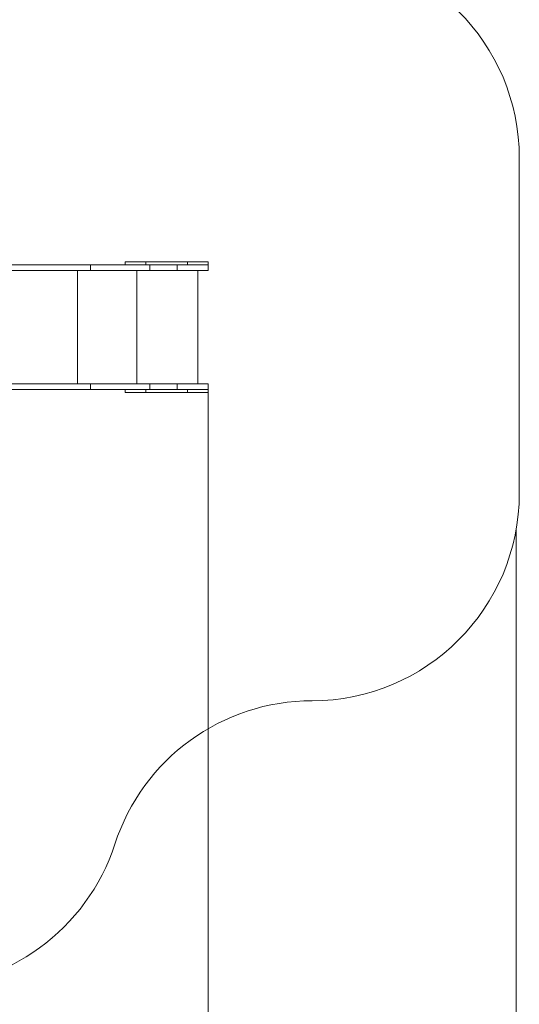
# Model space of a CAD drawing. Units: millimetres. Extents: x -2947 to 16597, y -1007 to 15474.
# Drawn here: x 11892 to 14301, y 2350 to 7095 of the extents above; entities that cross this region are included whole.
import ezdxf

# ---------------------------------------------------------------- set-up
doc = ezdxf.new("R2010")
doc.units = ezdxf.units.MM
doc.layers.add('DiKom', color=7, linetype='Continuous', lineweight=0)
doc.styles.add('style1', font='arial.ttf', dxfattribs={"width": 0.8})
doc.dimstyles.new('1-50', dxfattribs={"dimtxt": 400, "dimasz": 200, "dimexe": 100, "dimexo": 0, "dimgap": 200, "dimtad": 1, "dimtxsty": 'style1', "dimcen": 200, "dimclrd": 7, "dimclre": 7, "dimclrt": 7, "dimadec": 1, "dimazin": 2, "dimtfac": 1, "dimtmove": 0, "dimatfit": 2, "dimfxl": 0, "dimlwd": 25, "dimlwe": 18, "dimarcsym": 0})

# ---------------------------------------------------------------- blocks, each defined once
blk = doc.blocks.new('*D7')
at = {"layer": 'Defpoints', "color": 0, "transparency": 16777216}
for p in [(881, 7697.6), (12801, 5297.6), (12801, -180.2)]:
    blk.add_point(p, dxfattribs=at)
at = {"layer": 'DiKom', "color": 7, "lineweight": 18, "transparency": 16777216}
for p, q in [((881, 7697.6), (881, -280.2)), ((12801, 5297.6), (12801, -280.2))]:
    blk.add_line(p, q, dxfattribs=at)
at = {"layer": 'DiKom', "color": 7, "lineweight": 25, "transparency": 16777216}
blk.add_line((1081, -180.2), (12601, -180.2), dxfattribs=at)
at = {"layer": 'DiKom', "color": 7, "transparency": 16777216}
for points in [[(1081, -146.9), (1081, -213.5), (881, -180.2)], [(12601, -146.9), (12601, -213.5), (12801, -180.2)]]:
    blk.add_solid(points, dxfattribs=at)
at = {"layer": 'DiKom', "color": 7, "transparency": 16777216, "insert": (5959, 224), "char_height": 400, "attachment_point": 5, "style": 'style1'}
blk.add_mtext('11900', dxfattribs=at)
blk = doc.blocks.new('*D8')
at = {"layer": 'Defpoints', "color": 0, "transparency": 16777216}
for p in [(-619, 7212.6), (14286.5, 4642.7), (14286.5, -907)]:
    blk.add_point(p, dxfattribs=at)
at = {"layer": 'DiKom', "color": 7, "lineweight": 18, "transparency": 16777216}
for p, q in [((-619, 7212.6), (-619, -1007)), ((14286.5, 4642.7), (14286.5, -1007))]:
    blk.add_line(p, q, dxfattribs=at)
at = {"layer": 'DiKom', "color": 7, "lineweight": 25, "transparency": 16777216}
blk.add_line((-419, -907), (14086.5, -907), dxfattribs=at)
at = {"layer": 'DiKom', "color": 7, "transparency": 16777216}
for points in [[(-419, -873.7), (-419, -940.3), (-619, -907)], [(14086.5, -873.7), (14086.5, -940.3), (14286.5, -907)]]:
    blk.add_solid(points, dxfattribs=at)
at = {"layer": 'DiKom', "color": 7, "transparency": 16777216, "insert": (5993.2, -502.8), "char_height": 400, "attachment_point": 5, "style": 'style1'}
blk.add_mtext('14900', dxfattribs=at)

msp = doc.modelspace()

# ---------------------------------------------------------------- linework, layer by layer
at = {"color": 7, "linetype": 'Continuous', "lineweight": 15}
for p, q in [((11244.304, 5885.607), (12233.581, 5885.607)), ((11281.041, 5912.607), (12233.581, 5912.607)), ((12170.603, 5885.607), (12170.603, 5339.607)), ((12233.581, 5912.607), (12233.581, 5885.607)), ((12520.075, 5912.607), (12233.581, 5912.607)), ((12520.075, 5885.607), (12233.581, 5885.607)), ((12401.007, 5927.607), (12401.007, 5912.607)), ((12401.007, 5927.607), (12501.006, 5927.607)), ((12457.097, 5885.607), (12457.097, 5339.607)), ((12501.006, 5927.607), (12501.006, 5912.607)), ((12701.006, 5927.607), (12501.006, 5927.607)), ((12520.075, 5912.607), (12520.075, 5885.607)), ((12651.004, 5912.607), (12520.075, 5912.607)), ((12651.004, 5885.607), (12520.075, 5885.607)), ((12651.004, 5912.607), (12651.004, 5885.607)), ((12651.004, 5912.607), (12801.006, 5912.607)), ((12651.004, 5885.607), (12801.006, 5885.607)), ((12701.006, 5927.607), (12701.006, 5912.607)), ((12701.006, 5927.607), (12801.007, 5927.607)), ((12751.007, 5339.607), (12751.007, 5885.607)), ((12751.007, 5885.607), (12751.007, 5339.607)), ((12751.007, 5885.607), (12751.007, 5339.607)), ((12801.006, 5912.607), (12801.007, 5912.607)), ((12801.006, 5912.607), (12801.006, 5885.607)), ((12801.007, 5912.607), (12801.007, 5927.607)), ((11244.304, 5339.607), (12233.581, 5339.607)), ((12233.581, 5339.607), (12233.581, 5312.607)), ((12520.075, 5339.607), (12233.581, 5339.607)), ((12520.075, 5339.607), (12520.075, 5312.607)), ((12651.004, 5339.607), (12520.075, 5339.607)), ((12651.004, 5339.607), (12651.004, 5312.607)), ((12651.004, 5339.607), (12801.006, 5339.607)), ((12801.006, 5339.607), (12801.006, 5312.607)), ((11281.041, 5312.607), (12233.581, 5312.607)), ((12520.075, 5312.607), (12233.581, 5312.607)), ((12401.007, 5312.607), (12401.007, 5297.607)), ((12401.007, 5297.607), (12501.006, 5297.607)), ((12501.006, 5312.607), (12501.006, 5297.607)), ((12701.006, 5297.607), (12501.006, 5297.607)), ((12651.004, 5312.607), (12520.075, 5312.607)), ((12651.004, 5312.607), (12801.006, 5312.607)), ((12701.006, 5312.607), (12701.006, 5297.607)), ((12701.006, 5297.607), (12801.007, 5297.607)), ((12801.006, 5312.607), (12801.007, 5312.607)), ((12801.007, 5297.607), (12801.007, 5312.607))]:
    msp.add_line(p, q, dxfattribs=at)
at = {"layer": 'DiKom', "color": 3}
msp.add_line((14301.006, 6427.607), (14301.006, 4812.607), dxfattribs=at)
for centre, start, end in [((13301.006, 6427.607), 0, 90), ((13301.006, 4812.607), 270, 0), ((13302.079, 2812.607), 90, 161.997453), ((11399.994, 3430.725), 270, 341.997453)]:
    msp.add_arc(centre, 1000, start, end, dxfattribs=at)

# ---------------------------------------------------------------- dimensions: what is measured, and where the dimension line sits
at = {"layer": 'DiKom'}
for base, p1, p2, text, picture, middle in [((12801.007, -180.196), (880.955, 7697.607), (12801.007, 5297.607), '11900', '*D7', (5958.955, -180.196)), ((14286.466, -906.994), (-619.043, 7212.607), (14286.466, 4642.701), '14900', '*D8', (5993.233, -906.994))]:
    dim = msp.add_linear_dim(base=base, p1=p1, p2=p2, text=text, dimstyle='1-50', dxfattribs=at)
    dim.commit()
    dim.dimension.update_dxf_attribs({"geometry": picture, "text_midpoint": middle, "dimtype": 160})

doc.saveas('drawing.dxf')
